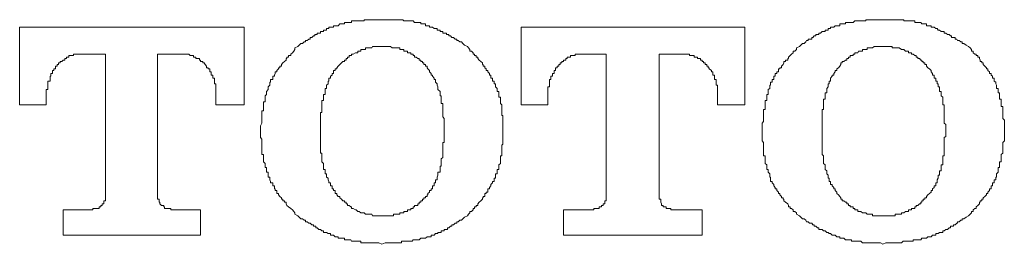
# Model space of a CAD drawing. Units: inches. Extents: x -635 to 783, y -679 to 444.
# Drawn here: x -179 to -165, y -328 to -325 of the extents above; entities that cross this region are included whole.
import ezdxf

# ---------------------------------------------------------------- set-up
doc = ezdxf.new("R2010")
doc.units = ezdxf.units.IN
doc.header["$MEASUREMENT"] = 0
doc.layers.add('图层 1', color=7, linetype='Continuous')

msp = doc.modelspace()

# ---------------------------------------------------------------- linework, layer by layer
at = {"layer": '图层 1', "color": 7, "lineweight": 9}
for points in [[(-173.987, -325.211), (-174.031, -325.211), (-174.053, -325.211), (-174.075, -325.211), (-174.097, -325.211), (-174.119, -325.211), (-174.13, -325.211), (-174.164, -325.211), (-174.175, -325.211), (-174.197, -325.211), (-174.219, -325.211), (-174.241, -325.211), (-174.241, -325.228), (-174.263, -325.228), (-174.285, -325.228), (-174.308, -325.228), (-174.33, -325.228), (-174.352, -325.228), (-174.363, -325.228), (-174.396, -325.228), (-174.418, -325.228), (-174.418, -325.25), (-174.429, -325.25), (-174.451, -325.25), (-174.474, -325.25), (-174.496, -325.25), (-174.518, -325.25), (-174.518, -325.269), (-174.54, -325.269), (-174.562, -325.269), (-174.584, -325.269), (-174.606, -325.297), (-174.628, -325.297), (-174.651, -325.297), (-174.673, -325.297), (-174.673, -325.316), (-174.695, -325.316), (-174.717, -325.316), (-174.739, -325.316), (-174.739, -325.336), (-174.75, -325.336), (-174.772, -325.336), (-174.772, -325.358), (-174.794, -325.358), (-174.817, -325.358), (-174.817, -325.377), (-174.839, -325.377), (-174.861, -325.377), (-174.861, -325.402), (-174.883, -325.402), (-174.905, -325.402), (-174.905, -325.419), (-174.927, -325.419), (-174.938, -325.419), (-174.938, -325.441), (-174.96, -325.441), (-174.983, -325.466), (-175.005, -325.466), (-175.005, -325.488), (-175.027, -325.488), (-175.049, -325.507), (-175.071, -325.507), (-175.071, -325.527), (-175.093, -325.527), (-175.115, -325.549), (-175.138, -325.549), (-175.16, -325.571), (-175.182, -325.593)], [(-172.769, -325.593), (-172.814, -325.571), (-172.836, -325.549), (-172.858, -325.527), (-172.88, -325.527), (-172.902, -325.507), (-172.924, -325.507), (-172.924, -325.488), (-172.946, -325.488), (-172.968, -325.466), (-172.991, -325.466), (-173.013, -325.441), (-173.035, -325.441), (-173.035, -325.419), (-173.057, -325.419), (-173.068, -325.419), (-173.068, -325.402), (-173.101, -325.402), (-173.123, -325.402), (-173.123, -325.377), (-173.146, -325.377), (-173.157, -325.377), (-173.157, -325.358), (-173.19, -325.358), (-173.201, -325.358), (-173.201, -325.336), (-173.223, -325.336), (-173.245, -325.336), (-173.267, -325.316), (-173.289, -325.316), (-173.312, -325.316), (-173.312, -325.297), (-173.334, -325.297), (-173.345, -325.297), (-173.367, -325.297), (-173.367, -325.269), (-173.389, -325.269), (-173.411, -325.269), (-173.433, -325.269), (-173.433, -325.25), (-173.455, -325.25), (-173.478, -325.25), (-173.5, -325.25), (-173.522, -325.25), (-173.544, -325.228), (-173.555, -325.228), (-173.577, -325.228), (-173.599, -325.228), (-173.621, -325.228), (-173.644, -325.228), (-173.677, -325.228), (-173.688, -325.211), (-173.71, -325.211), (-173.732, -325.211), (-173.754, -325.211), (-173.776, -325.211), (-173.798, -325.211), (-173.821, -325.211), (-173.843, -325.211), (-173.865, -325.211), (-173.887, -325.211), (-173.909, -325.211), (-173.931, -325.211), (-173.942, -325.211), (-173.987, -325.211)], [(-166.871, -325.211), (-166.904, -325.211), (-166.926, -325.211), (-166.948, -325.211), (-166.97, -325.211), (-166.993, -325.211), (-167.015, -325.211), (-167.037, -325.211), (-167.048, -325.211), (-167.07, -325.211), (-167.092, -325.211), (-167.114, -325.211), (-167.114, -325.228), (-167.136, -325.228), (-167.159, -325.228), (-167.181, -325.228), (-167.214, -325.228), (-167.225, -325.228), (-167.247, -325.228), (-167.269, -325.228), (-167.291, -325.25), (-167.313, -325.25), (-167.336, -325.25), (-167.358, -325.25), (-167.38, -325.25), (-167.402, -325.25), (-167.402, -325.269), (-167.424, -325.269), (-167.446, -325.269), (-167.468, -325.269), (-167.479, -325.269), (-167.479, -325.297), (-167.502, -325.297), (-167.524, -325.297), (-167.546, -325.297), (-167.568, -325.316), (-167.59, -325.316), (-167.612, -325.316), (-167.612, -325.336), (-167.634, -325.336), (-167.645, -325.336), (-167.645, -325.358), (-167.668, -325.358), (-167.69, -325.358), (-167.69, -325.377), (-167.712, -325.377), (-167.734, -325.377), (-167.756, -325.402), (-167.778, -325.402), (-167.778, -325.419), (-167.8, -325.419), (-167.823, -325.419), (-167.823, -325.441), (-167.845, -325.441), (-167.867, -325.466), (-167.878, -325.466), (-167.878, -325.488), (-167.911, -325.488), (-167.933, -325.488), (-167.933, -325.507), (-167.955, -325.507), (-167.966, -325.527), (-167.989, -325.549), (-168.011, -325.549), (-168.033, -325.571), (-168.055, -325.593)], [(-165.653, -325.593), (-165.687, -325.571), (-165.72, -325.549), (-165.742, -325.549), (-165.742, -325.527), (-165.764, -325.527), (-165.786, -325.507), (-165.808, -325.507), (-165.819, -325.488), (-165.842, -325.488), (-165.842, -325.466), (-165.864, -325.466), (-165.897, -325.466), (-165.897, -325.441), (-165.908, -325.441), (-165.93, -325.419), (-165.952, -325.419), (-165.974, -325.402), (-165.997, -325.402), (-165.997, -325.377), (-166.019, -325.377), (-166.041, -325.377), (-166.063, -325.358), (-166.085, -325.358), (-166.096, -325.336), (-166.118, -325.336), (-166.14, -325.316), (-166.163, -325.316), (-166.185, -325.316), (-166.185, -325.297), (-166.207, -325.297), (-166.229, -325.297), (-166.251, -325.297), (-166.251, -325.269), (-166.273, -325.269), (-166.295, -325.269), (-166.317, -325.269), (-166.329, -325.25), (-166.351, -325.25), (-166.373, -325.25), (-166.395, -325.25), (-166.417, -325.25), (-166.417, -325.228), (-166.439, -325.228), (-166.461, -325.228), (-166.483, -325.228), (-166.506, -325.228), (-166.528, -325.228), (-166.55, -325.228), (-166.572, -325.228), (-166.572, -325.211), (-166.583, -325.211), (-166.605, -325.211), (-166.638, -325.211), (-166.661, -325.211), (-166.672, -325.211), (-166.694, -325.211), (-166.716, -325.211), (-166.738, -325.211), (-166.76, -325.211), (-166.782, -325.211), (-166.804, -325.211), (-166.827, -325.211), (-166.871, -325.211)], [(-175.945, -325.316), (-179.133, -325.316)], [(-179.133, -325.316), (-179.133, -326.42)], [(-175.945, -326.42), (-175.945, -325.316)], [(-172.006, -325.316), (-172.006, -326.42)], [(-168.83, -325.316), (-172.006, -325.316)], [(-168.83, -326.42), (-168.83, -325.316)], [(-175.182, -325.593), (-175.226, -325.61), (-175.226, -325.635), (-175.237, -325.657), (-175.259, -325.679), (-175.281, -325.698), (-175.281, -325.718), (-175.315, -325.718), (-175.315, -325.742), (-175.337, -325.742), (-175.337, -325.762), (-175.348, -325.762), (-175.348, -325.784), (-175.37, -325.806), (-175.392, -325.823), (-175.414, -325.845), (-175.414, -325.87), (-175.436, -325.87), (-175.436, -325.892), (-175.458, -325.892), (-175.458, -325.908), (-175.481, -325.931), (-175.481, -325.953), (-175.503, -325.953), (-175.503, -325.975), (-175.514, -325.997), (-175.514, -326.014), (-175.536, -326.014), (-175.536, -326.041), (-175.536, -326.061), (-175.569, -326.061), (-175.569, -326.083), (-175.569, -326.099), (-175.58, -326.099), (-175.58, -326.121), (-175.58, -326.141), (-175.602, -326.166), (-175.602, -326.188), (-175.602, -326.204), (-175.624, -326.229), (-175.624, -326.249), (-175.624, -326.274), (-175.647, -326.29), (-175.647, -326.312), (-175.647, -326.337), (-175.647, -326.357), (-175.647, -326.379), (-175.669, -326.379), (-175.669, -326.398), (-175.669, -326.42), (-175.669, -326.442), (-175.669, -326.465), (-175.669, -326.487), (-175.669, -326.503), (-175.691, -326.503), (-175.691, -326.528), (-175.691, -326.548), (-175.691, -326.57), (-175.691, -326.589), (-175.691, -326.611), (-175.691, -326.636), (-175.691, -326.655), (-175.691, -326.678), (-175.713, -326.719)], [(-173.987, -325.593), (-174.009, -325.593), (-174.031, -325.593), (-174.053, -325.593), (-174.075, -325.593), (-174.097, -325.593), (-174.119, -325.593), (-174.13, -325.61), (-174.164, -325.61), (-174.175, -325.61), (-174.197, -325.61), (-174.219, -325.61), (-174.219, -325.635), (-174.241, -325.635), (-174.263, -325.635), (-174.285, -325.635), (-174.285, -325.657), (-174.308, -325.657), (-174.33, -325.657), (-174.33, -325.679), (-174.352, -325.679), (-174.363, -325.679), (-174.396, -325.698), (-174.418, -325.698), (-174.418, -325.718), (-174.429, -325.718), (-174.451, -325.718), (-174.451, -325.742), (-174.474, -325.742), (-174.474, -325.762), (-174.496, -325.762), (-174.496, -325.784), (-174.518, -325.784), (-174.518, -325.806), (-174.54, -325.806), (-174.562, -325.823), (-174.584, -325.845), (-174.606, -325.87), (-174.628, -325.892)], [(-173.345, -325.892), (-173.345, -325.87), (-173.367, -325.87), (-173.367, -325.845), (-173.389, -325.845), (-173.389, -325.823), (-173.411, -325.823), (-173.411, -325.806), (-173.433, -325.806), (-173.433, -325.784), (-173.455, -325.784), (-173.455, -325.762), (-173.478, -325.762), (-173.5, -325.742), (-173.522, -325.742), (-173.522, -325.718), (-173.544, -325.718), (-173.544, -325.698), (-173.555, -325.698), (-173.577, -325.698), (-173.577, -325.679), (-173.599, -325.679), (-173.621, -325.679), (-173.621, -325.657), (-173.644, -325.657), (-173.677, -325.657), (-173.677, -325.635), (-173.688, -325.635), (-173.71, -325.635), (-173.732, -325.635), (-173.732, -325.61), (-173.754, -325.61), (-173.776, -325.61), (-173.798, -325.61), (-173.821, -325.61), (-173.843, -325.61), (-173.865, -325.593), (-173.887, -325.593), (-173.909, -325.593), (-173.931, -325.593), (-173.942, -325.593), (-173.964, -325.593), (-173.987, -325.593)], [(-172.271, -326.719), (-172.271, -326.678), (-172.271, -326.655), (-172.271, -326.636), (-172.271, -326.611), (-172.271, -326.589), (-172.271, -326.57), (-172.282, -326.57), (-172.282, -326.548), (-172.282, -326.528), (-172.282, -326.503), (-172.282, -326.487), (-172.282, -326.465), (-172.282, -326.442), (-172.282, -326.42), (-172.304, -326.398), (-172.304, -326.379), (-172.304, -326.357), (-172.304, -326.337), (-172.304, -326.312), (-172.327, -326.312), (-172.327, -326.29), (-172.327, -326.274), (-172.327, -326.249), (-172.327, -326.229), (-172.349, -326.229), (-172.349, -326.204), (-172.349, -326.188), (-172.371, -326.166), (-172.371, -326.141), (-172.371, -326.121), (-172.393, -326.121), (-172.393, -326.099), (-172.393, -326.083), (-172.415, -326.083), (-172.415, -326.061), (-172.415, -326.041), (-172.437, -326.041), (-172.437, -326.014), (-172.437, -325.997), (-172.459, -325.997), (-172.459, -325.975), (-172.482, -325.953), (-172.482, -325.931), (-172.504, -325.931), (-172.504, -325.908), (-172.526, -325.892), (-172.526, -325.87), (-172.548, -325.87), (-172.548, -325.845), (-172.559, -325.845), (-172.559, -325.823), (-172.581, -325.806), (-172.603, -325.784), (-172.625, -325.762), (-172.625, -325.742), (-172.648, -325.742), (-172.648, -325.718), (-172.67, -325.718), (-172.67, -325.698), (-172.692, -325.698), (-172.692, -325.679), (-172.714, -325.657), (-172.736, -325.657), (-172.736, -325.635), (-172.758, -325.61), (-172.769, -325.593)], [(-168.055, -325.593), (-168.099, -325.61), (-168.099, -325.635), (-168.121, -325.657), (-168.143, -325.657), (-168.143, -325.679), (-168.166, -325.698), (-168.188, -325.718), (-168.21, -325.742), (-168.21, -325.762), (-168.221, -325.762), (-168.221, -325.784), (-168.254, -325.784), (-168.254, -325.806), (-168.276, -325.806), (-168.276, -325.823), (-168.287, -325.845), (-168.309, -325.87), (-168.309, -325.892), (-168.332, -325.892), (-168.332, -325.908), (-168.354, -325.908), (-168.354, -325.931), (-168.354, -325.953), (-168.376, -325.953), (-168.376, -325.975), (-168.398, -325.975), (-168.398, -325.997), (-168.398, -326.014), (-168.42, -326.014), (-168.42, -326.041), (-168.42, -326.061), (-168.442, -326.061), (-168.442, -326.083), (-168.442, -326.099), (-168.464, -326.099), (-168.464, -326.121), (-168.464, -326.141), (-168.475, -326.141), (-168.475, -326.166), (-168.475, -326.188), (-168.498, -326.204), (-168.498, -326.229), (-168.498, -326.249), (-168.498, -326.274), (-168.52, -326.274), (-168.52, -326.29), (-168.52, -326.312), (-168.52, -326.337), (-168.52, -326.357), (-168.542, -326.357), (-168.542, -326.379), (-168.542, -326.398), (-168.542, -326.42), (-168.542, -326.442), (-168.542, -326.465), (-168.542, -326.487), (-168.564, -326.487), (-168.564, -326.503), (-168.564, -326.528), (-168.564, -326.548), (-168.564, -326.57), (-168.564, -326.589), (-168.564, -326.611), (-168.564, -326.636), (-168.564, -326.655), (-168.586, -326.678), (-168.586, -326.719)], [(-166.871, -325.593), (-166.893, -325.593), (-166.904, -325.593), (-166.926, -325.593), (-166.948, -325.593), (-166.97, -325.593), (-166.993, -325.593), (-167.015, -325.61), (-167.037, -325.61), (-167.048, -325.61), (-167.07, -325.61), (-167.092, -325.61), (-167.092, -325.635), (-167.114, -325.635), (-167.136, -325.635), (-167.159, -325.635), (-167.159, -325.657), (-167.181, -325.657), (-167.214, -325.657), (-167.225, -325.679), (-167.247, -325.679), (-167.269, -325.679), (-167.269, -325.698), (-167.291, -325.698), (-167.291, -325.718), (-167.313, -325.718), (-167.336, -325.718), (-167.336, -325.742), (-167.358, -325.742), (-167.358, -325.762), (-167.38, -325.762), (-167.38, -325.784), (-167.402, -325.784), (-167.424, -325.806), (-167.446, -325.806), (-167.446, -325.823), (-167.468, -325.823), (-167.468, -325.845), (-167.479, -325.87), (-167.502, -325.892)], [(-166.229, -325.892), (-166.251, -325.87), (-166.251, -325.845), (-166.273, -325.845), (-166.273, -325.823), (-166.295, -325.823), (-166.295, -325.806), (-166.317, -325.806), (-166.317, -325.784), (-166.329, -325.784), (-166.351, -325.762), (-166.373, -325.762), (-166.373, -325.742), (-166.395, -325.742), (-166.395, -325.718), (-166.417, -325.718), (-166.439, -325.698), (-166.461, -325.698), (-166.461, -325.679), (-166.483, -325.679), (-166.506, -325.679), (-166.506, -325.657), (-166.528, -325.657), (-166.55, -325.657), (-166.572, -325.635), (-166.583, -325.635), (-166.605, -325.635), (-166.638, -325.61), (-166.661, -325.61), (-166.672, -325.61), (-166.694, -325.61), (-166.716, -325.61), (-166.738, -325.61), (-166.738, -325.593), (-166.76, -325.593), (-166.782, -325.593), (-166.804, -325.593), (-166.827, -325.593), (-166.849, -325.593), (-166.871, -325.593)], [(-165.144, -326.719), (-165.144, -326.678), (-165.144, -326.655), (-165.144, -326.636), (-165.167, -326.611), (-165.167, -326.589), (-165.167, -326.57), (-165.167, -326.548), (-165.167, -326.528), (-165.167, -326.503), (-165.167, -326.487), (-165.167, -326.465), (-165.167, -326.442), (-165.189, -326.442), (-165.189, -326.42), (-165.189, -326.398), (-165.189, -326.379), (-165.189, -326.357), (-165.189, -326.337), (-165.211, -326.337), (-165.211, -326.312), (-165.211, -326.29), (-165.211, -326.274), (-165.211, -326.249), (-165.233, -326.249), (-165.233, -326.229), (-165.233, -326.204), (-165.233, -326.188), (-165.255, -326.188), (-165.255, -326.166), (-165.255, -326.141), (-165.266, -326.121), (-165.266, -326.099), (-165.288, -326.083), (-165.288, -326.061), (-165.288, -326.041), (-165.31, -326.041), (-165.31, -326.014), (-165.333, -325.997), (-165.333, -325.975), (-165.355, -325.975), (-165.355, -325.953), (-165.377, -325.931), (-165.377, -325.908), (-165.399, -325.908), (-165.399, -325.892), (-165.421, -325.87), (-165.443, -325.845), (-165.443, -325.823), (-165.465, -325.823), (-165.465, -325.806), (-165.487, -325.806), (-165.487, -325.784), (-165.499, -325.762), (-165.499, -325.742), (-165.521, -325.742), (-165.521, -325.718), (-165.543, -325.718), (-165.543, -325.698), (-165.565, -325.698), (-165.587, -325.679), (-165.587, -325.657), (-165.609, -325.657), (-165.609, -325.635), (-165.631, -325.61), (-165.653, -325.593)], [(-178.756, -326.312), (-178.756, -326.29), (-178.756, -326.274), (-178.756, -326.249), (-178.756, -326.229), (-178.756, -326.204), (-178.734, -326.204), (-178.734, -326.188), (-178.734, -326.166), (-178.734, -326.141), (-178.734, -326.121), (-178.734, -326.099), (-178.734, -326.083), (-178.701, -326.083), (-178.701, -326.061), (-178.701, -326.041), (-178.701, -326.014), (-178.69, -326.014), (-178.69, -325.997), (-178.69, -325.975), (-178.668, -325.975), (-178.668, -325.953), (-178.668, -325.931), (-178.646, -325.931), (-178.646, -325.908), (-178.623, -325.908), (-178.623, -325.892), (-178.623, -325.87), (-178.601, -325.87), (-178.601, -325.845), (-178.579, -325.845), (-178.579, -325.823), (-178.557, -325.823), (-178.557, -325.806), (-178.535, -325.806), (-178.513, -325.784), (-178.491, -325.784), (-178.491, -325.762), (-178.469, -325.762), (-178.469, -325.742), (-178.446, -325.742), (-178.435, -325.742), (-178.435, -325.718), (-178.413, -325.718), (-178.391, -325.718), (-178.369, -325.718), (-178.369, -325.698), (-178.347, -325.698), (-178.325, -325.698), (-178.314, -325.698), (-178.291, -325.698), (-178.269, -325.698), (-178.247, -325.698)], [(-178.247, -325.698), (-177.915, -325.698)], [(-177.915, -325.698), (-177.915, -327.698)], [(-177.174, -325.698), (-176.842, -325.698)], [(-177.174, -327.698), (-177.174, -325.698)], [(-176.842, -325.698), (-176.82, -325.698), (-176.798, -325.698), (-176.775, -325.698), (-176.753, -325.698), (-176.731, -325.698), (-176.709, -325.718), (-176.687, -325.718), (-176.665, -325.718), (-176.665, -325.742), (-176.654, -325.742), (-176.632, -325.742), (-176.632, -325.762), (-176.598, -325.762), (-176.576, -325.762), (-176.576, -325.784), (-176.565, -325.784), (-176.565, -325.806), (-176.532, -325.806), (-176.532, -325.823), (-176.51, -325.823), (-176.499, -325.845), (-176.477, -325.87), (-176.477, -325.892), (-176.454, -325.892), (-176.454, -325.908), (-176.432, -325.908), (-176.432, -325.931), (-176.432, -325.953), (-176.41, -325.953), (-176.41, -325.975), (-176.41, -325.997), (-176.388, -325.997), (-176.388, -326.014), (-176.388, -326.041), (-176.366, -326.041), (-176.366, -326.061), (-176.366, -326.083), (-176.366, -326.099), (-176.366, -326.121), (-176.344, -326.121), (-176.344, -326.141), (-176.344, -326.166), (-176.344, -326.188), (-176.344, -326.204), (-176.344, -326.229), (-176.344, -326.249), (-176.344, -326.274), (-176.344, -326.29), (-176.344, -326.312)], [(-171.629, -326.312), (-171.629, -326.29), (-171.629, -326.274), (-171.629, -326.249), (-171.629, -326.229), (-171.629, -326.204), (-171.629, -326.188), (-171.629, -326.166), (-171.607, -326.166), (-171.607, -326.141), (-171.607, -326.121), (-171.607, -326.099), (-171.607, -326.083), (-171.607, -326.061), (-171.585, -326.061), (-171.585, -326.041), (-171.585, -326.014), (-171.563, -326.014), (-171.563, -325.997), (-171.563, -325.975), (-171.541, -325.975), (-171.541, -325.953), (-171.541, -325.931), (-171.519, -325.931), (-171.519, -325.908), (-171.519, -325.892), (-171.497, -325.892), (-171.497, -325.87), (-171.474, -325.87), (-171.474, -325.845), (-171.452, -325.845), (-171.452, -325.823), (-171.43, -325.823), (-171.43, -325.806), (-171.408, -325.806), (-171.408, -325.784), (-171.397, -325.784), (-171.375, -325.784), (-171.375, -325.762), (-171.353, -325.762), (-171.353, -325.742), (-171.331, -325.742), (-171.308, -325.742), (-171.308, -325.718), (-171.286, -325.718), (-171.264, -325.718), (-171.242, -325.718), (-171.242, -325.698), (-171.22, -325.698), (-171.198, -325.698), (-171.187, -325.698), (-171.165, -325.698), (-171.142, -325.698), (-171.12, -325.698)], [(-171.12, -325.698), (-170.799, -325.698)], [(-170.799, -325.698), (-170.799, -327.698)], [(-170.047, -325.698), (-169.715, -325.698)], [(-170.047, -327.698), (-170.047, -325.698)], [(-169.715, -325.698), (-169.693, -325.698), (-169.671, -325.698), (-169.649, -325.698), (-169.626, -325.698), (-169.615, -325.698), (-169.615, -325.718), (-169.593, -325.718), (-169.571, -325.718), (-169.549, -325.718), (-169.549, -325.742), (-169.527, -325.742), (-169.505, -325.742), (-169.505, -325.762), (-169.483, -325.762), (-169.46, -325.762), (-169.46, -325.784), (-169.438, -325.784), (-169.438, -325.806), (-169.416, -325.806), (-169.416, -325.823), (-169.394, -325.823), (-169.394, -325.845), (-169.372, -325.845), (-169.372, -325.87), (-169.35, -325.87), (-169.35, -325.892), (-169.339, -325.892), (-169.339, -325.908), (-169.305, -325.931), (-169.305, -325.953), (-169.283, -325.953), (-169.283, -325.975), (-169.283, -325.997), (-169.261, -325.997), (-169.261, -326.014), (-169.261, -326.041), (-169.261, -326.061), (-169.239, -326.061), (-169.239, -326.083), (-169.239, -326.099), (-169.239, -326.121), (-169.239, -326.141), (-169.217, -326.141), (-169.217, -326.166), (-169.217, -326.188), (-169.217, -326.204), (-169.217, -326.229), (-169.217, -326.249), (-169.217, -326.274), (-169.217, -326.29), (-169.217, -326.312)], [(-174.628, -325.892), (-174.628, -325.908), (-174.651, -325.908), (-174.651, -325.931), (-174.673, -325.931), (-174.673, -325.953), (-174.673, -325.975), (-174.695, -325.975), (-174.695, -325.997), (-174.717, -326.014), (-174.717, -326.041), (-174.739, -326.041), (-174.739, -326.061), (-174.739, -326.083), (-174.75, -326.083), (-174.75, -326.099), (-174.75, -326.121), (-174.772, -326.141), (-174.772, -326.166), (-174.772, -326.188), (-174.794, -326.188), (-174.794, -326.204), (-174.794, -326.229), (-174.794, -326.249), (-174.794, -326.274), (-174.817, -326.274), (-174.817, -326.29), (-174.817, -326.312), (-174.817, -326.337), (-174.817, -326.357), (-174.839, -326.357), (-174.839, -326.379), (-174.839, -326.398), (-174.839, -326.42), (-174.839, -326.442), (-174.839, -326.465), (-174.839, -326.487), (-174.839, -326.503), (-174.839, -326.528), (-174.861, -326.528), (-174.861, -326.548), (-174.861, -326.57), (-174.861, -326.589), (-174.861, -326.611), (-174.861, -326.636), (-174.861, -326.655), (-174.861, -326.678), (-174.861, -326.697), (-174.861, -326.719), (-174.861, -326.763)], [(-173.101, -326.763), (-173.101, -326.719), (-173.101, -326.697), (-173.101, -326.678), (-173.101, -326.655), (-173.101, -326.636), (-173.101, -326.611), (-173.123, -326.589), (-173.123, -326.57), (-173.123, -326.548), (-173.123, -326.528), (-173.123, -326.503), (-173.123, -326.487), (-173.123, -326.465), (-173.123, -326.442), (-173.123, -326.42), (-173.123, -326.398), (-173.146, -326.398), (-173.146, -326.379), (-173.146, -326.357), (-173.146, -326.337), (-173.146, -326.312), (-173.146, -326.29), (-173.157, -326.29), (-173.157, -326.274), (-173.157, -326.249), (-173.157, -326.229), (-173.19, -326.204), (-173.19, -326.188), (-173.19, -326.166), (-173.201, -326.141), (-173.201, -326.121), (-173.223, -326.099), (-173.223, -326.083), (-173.223, -326.061), (-173.245, -326.061), (-173.245, -326.041), (-173.267, -326.014), (-173.267, -325.997), (-173.289, -325.997), (-173.289, -325.975), (-173.312, -325.953), (-173.312, -325.931), (-173.334, -325.908), (-173.345, -325.892)], [(-167.502, -325.892), (-167.524, -325.908), (-167.524, -325.931), (-167.546, -325.931), (-167.546, -325.953), (-167.568, -325.975), (-167.568, -325.997), (-167.59, -325.997), (-167.59, -326.014), (-167.612, -326.041), (-167.612, -326.061), (-167.612, -326.083), (-167.634, -326.083), (-167.634, -326.099), (-167.634, -326.121), (-167.645, -326.121), (-167.645, -326.141), (-167.645, -326.166), (-167.668, -326.188), (-167.668, -326.204), (-167.668, -326.229), (-167.668, -326.249), (-167.69, -326.249), (-167.69, -326.274), (-167.69, -326.29), (-167.69, -326.312), (-167.69, -326.337), (-167.712, -326.337), (-167.712, -326.357), (-167.712, -326.379), (-167.712, -326.398), (-167.712, -326.42), (-167.712, -326.442), (-167.712, -326.465), (-167.712, -326.487), (-167.734, -326.487), (-167.734, -326.503), (-167.734, -326.528), (-167.734, -326.548), (-167.734, -326.57), (-167.734, -326.589), (-167.734, -326.611), (-167.734, -326.636), (-167.734, -326.655), (-167.734, -326.678), (-167.734, -326.697), (-167.734, -326.719), (-167.734, -326.763)], [(-165.974, -326.763), (-165.974, -326.719), (-165.974, -326.697), (-165.997, -326.678), (-165.997, -326.655), (-165.997, -326.636), (-165.997, -326.611), (-165.997, -326.589), (-165.997, -326.57), (-165.997, -326.548), (-165.997, -326.528), (-165.997, -326.503), (-165.997, -326.487), (-165.997, -326.465), (-165.997, -326.442), (-165.997, -326.42), (-166.019, -326.42), (-166.019, -326.398), (-166.019, -326.379), (-166.019, -326.357), (-166.019, -326.337), (-166.019, -326.312), (-166.041, -326.29), (-166.041, -326.274), (-166.041, -326.249), (-166.041, -326.229), (-166.063, -326.229), (-166.063, -326.204), (-166.063, -326.188), (-166.063, -326.166), (-166.085, -326.166), (-166.085, -326.141), (-166.085, -326.121), (-166.096, -326.121), (-166.096, -326.099), (-166.096, -326.083), (-166.118, -326.083), (-166.118, -326.061), (-166.118, -326.041), (-166.14, -326.041), (-166.14, -326.014), (-166.14, -325.997), (-166.163, -325.997), (-166.163, -325.975), (-166.185, -325.953), (-166.185, -325.931), (-166.207, -325.908), (-166.229, -325.892)], [(-178.756, -326.42), (-178.756, -326.312)], [(-176.344, -326.312), (-176.344, -326.42)], [(-171.629, -326.42), (-171.629, -326.312)], [(-169.217, -326.312), (-169.217, -326.42)], [(-179.133, -326.42), (-178.756, -326.42)], [(-176.344, -326.42), (-175.945, -326.42)], [(-172.006, -326.42), (-171.629, -326.42)], [(-169.217, -326.42), (-168.83, -326.42)], [(-175.713, -326.719), (-175.713, -326.885)], [(-172.271, -326.885), (-172.271, -326.719)], [(-168.586, -326.719), (-168.586, -326.885)], [(-165.144, -326.885), (-165.144, -326.719)], [(-175.713, -326.885), (-175.691, -326.907), (-175.691, -326.932), (-175.691, -326.954), (-175.691, -326.976), (-175.691, -326.993), (-175.691, -327.015), (-175.691, -327.037), (-175.691, -327.059), (-175.691, -327.076), (-175.691, -327.104), (-175.691, -327.126), (-175.669, -327.126), (-175.669, -327.145), (-175.669, -327.167), (-175.669, -327.184), (-175.669, -327.206), (-175.669, -327.228), (-175.647, -327.25), (-175.647, -327.27), (-175.647, -327.292), (-175.647, -327.311), (-175.624, -327.311), (-175.624, -327.336), (-175.624, -327.358), (-175.624, -327.375), (-175.602, -327.375), (-175.602, -327.4), (-175.602, -327.419), (-175.602, -327.444), (-175.58, -327.444), (-175.58, -327.461), (-175.58, -327.483), (-175.569, -327.508), (-175.569, -327.527), (-175.536, -327.527), (-175.536, -327.549), (-175.536, -327.568), (-175.514, -327.568), (-175.514, -327.591), (-175.514, -327.61), (-175.503, -327.61), (-175.503, -327.635), (-175.481, -327.635), (-175.481, -327.657), (-175.481, -327.676), (-175.458, -327.676), (-175.458, -327.698), (-175.436, -327.718), (-175.414, -327.74), (-175.414, -327.759), (-175.392, -327.759), (-175.392, -327.781), (-175.37, -327.781), (-175.37, -327.801), (-175.348, -327.801), (-175.348, -327.823), (-175.337, -327.848), (-175.315, -327.867), (-175.281, -327.889), (-175.259, -327.909), (-175.237, -327.931), (-175.226, -327.95), (-175.226, -327.97), (-175.182, -327.994)], [(-174.861, -326.763), (-174.861, -326.827)], [(-174.861, -326.827), (-174.861, -326.868), (-174.861, -326.885), (-174.861, -326.907), (-174.861, -326.932), (-174.861, -326.954), (-174.861, -326.976), (-174.861, -326.993), (-174.861, -327.015), (-174.861, -327.037), (-174.861, -327.059), (-174.861, -327.076), (-174.861, -327.104), (-174.839, -327.104), (-174.839, -327.126), (-174.839, -327.145), (-174.839, -327.167), (-174.839, -327.184), (-174.839, -327.206), (-174.839, -327.228), (-174.817, -327.25), (-174.817, -327.27), (-174.817, -327.292), (-174.817, -327.311), (-174.817, -327.336), (-174.794, -327.336), (-174.794, -327.358), (-174.794, -327.375), (-174.794, -327.4), (-174.772, -327.4), (-174.772, -327.419), (-174.772, -327.444), (-174.75, -327.461), (-174.75, -327.483), (-174.739, -327.508), (-174.739, -327.527), (-174.717, -327.527), (-174.717, -327.549), (-174.717, -327.568), (-174.695, -327.568), (-174.695, -327.591), (-174.695, -327.61), (-174.673, -327.61), (-174.673, -327.635), (-174.651, -327.635), (-174.651, -327.657), (-174.651, -327.676), (-174.628, -327.676), (-174.628, -327.698)], [(-173.345, -327.698), (-173.334, -327.698), (-173.334, -327.676), (-173.312, -327.657), (-173.312, -327.635), (-173.289, -327.635), (-173.289, -327.61), (-173.267, -327.61), (-173.267, -327.591), (-173.267, -327.568), (-173.245, -327.568), (-173.245, -327.549), (-173.245, -327.527), (-173.223, -327.527), (-173.223, -327.508), (-173.223, -327.483), (-173.201, -327.483), (-173.201, -327.461), (-173.201, -327.444), (-173.19, -327.419), (-173.19, -327.4), (-173.19, -327.375), (-173.157, -327.375), (-173.157, -327.358), (-173.157, -327.336), (-173.157, -327.311), (-173.157, -327.292), (-173.146, -327.292), (-173.146, -327.27), (-173.146, -327.25), (-173.146, -327.228), (-173.146, -327.206), (-173.146, -327.184), (-173.123, -327.167), (-173.123, -327.145), (-173.123, -327.126), (-173.123, -327.104), (-173.123, -327.076), (-173.123, -327.059), (-173.123, -327.037), (-173.123, -327.015), (-173.123, -326.993), (-173.123, -326.976), (-173.123, -326.954), (-173.101, -326.954), (-173.101, -326.932), (-173.101, -326.907), (-173.101, -326.885), (-173.101, -326.868), (-173.101, -326.827)], [(-173.101, -326.827), (-173.101, -326.763)], [(-172.769, -327.994), (-172.758, -327.97), (-172.736, -327.95), (-172.736, -327.931), (-172.714, -327.931), (-172.692, -327.909), (-172.692, -327.889), (-172.67, -327.889), (-172.67, -327.867), (-172.648, -327.867), (-172.648, -327.848), (-172.625, -327.848), (-172.625, -327.823), (-172.603, -327.801), (-172.581, -327.781), (-172.559, -327.759), (-172.559, -327.74), (-172.548, -327.74), (-172.548, -327.718), (-172.526, -327.718), (-172.526, -327.698), (-172.526, -327.676), (-172.504, -327.676), (-172.504, -327.657), (-172.482, -327.657), (-172.482, -327.635), (-172.482, -327.61), (-172.459, -327.61), (-172.459, -327.591), (-172.437, -327.568), (-172.437, -327.549), (-172.415, -327.527), (-172.415, -327.508), (-172.393, -327.508), (-172.393, -327.483), (-172.393, -327.461), (-172.371, -327.461), (-172.371, -327.444), (-172.371, -327.419), (-172.371, -327.4), (-172.349, -327.4), (-172.349, -327.375), (-172.349, -327.358), (-172.349, -327.336), (-172.327, -327.336), (-172.327, -327.311), (-172.327, -327.292), (-172.327, -327.27), (-172.304, -327.25), (-172.304, -327.228), (-172.304, -327.206), (-172.304, -327.184), (-172.304, -327.167), (-172.304, -327.145), (-172.282, -327.145), (-172.282, -327.126), (-172.282, -327.104), (-172.282, -327.076), (-172.282, -327.059), (-172.282, -327.037), (-172.282, -327.015), (-172.282, -326.993), (-172.271, -326.976), (-172.271, -326.954), (-172.271, -326.932), (-172.271, -326.885)], [(-168.586, -326.885), (-168.586, -326.907), (-168.586, -326.932), (-168.564, -326.954), (-168.564, -326.976), (-168.564, -326.993), (-168.564, -327.015), (-168.564, -327.037), (-168.564, -327.059), (-168.564, -327.076), (-168.564, -327.104), (-168.564, -327.126), (-168.564, -327.145), (-168.542, -327.145), (-168.542, -327.167), (-168.542, -327.184), (-168.542, -327.206), (-168.542, -327.228), (-168.542, -327.25), (-168.52, -327.27), (-168.52, -327.292), (-168.52, -327.311), (-168.52, -327.336), (-168.498, -327.336), (-168.498, -327.358), (-168.498, -327.375), (-168.475, -327.4), (-168.475, -327.419), (-168.475, -327.444), (-168.464, -327.444), (-168.464, -327.461), (-168.464, -327.483), (-168.464, -327.508), (-168.442, -327.508), (-168.442, -327.527), (-168.42, -327.549), (-168.42, -327.568), (-168.398, -327.591), (-168.398, -327.61), (-168.376, -327.61), (-168.376, -327.635), (-168.354, -327.657), (-168.354, -327.676), (-168.332, -327.676), (-168.332, -327.698), (-168.309, -327.718), (-168.309, -327.74), (-168.287, -327.74), (-168.287, -327.759), (-168.276, -327.759), (-168.276, -327.781), (-168.254, -327.801), (-168.221, -327.823), (-168.21, -327.848), (-168.21, -327.867), (-168.188, -327.867), (-168.188, -327.889), (-168.166, -327.889), (-168.143, -327.909), (-168.143, -327.931), (-168.121, -327.931), (-168.099, -327.95), (-168.099, -327.97), (-168.055, -327.994)], [(-167.734, -326.763), (-167.734, -326.827)], [(-167.734, -326.827), (-167.734, -326.868), (-167.734, -326.885), (-167.734, -326.907), (-167.734, -326.932), (-167.734, -326.954), (-167.734, -326.976), (-167.734, -326.993), (-167.734, -327.015), (-167.734, -327.037), (-167.734, -327.059), (-167.734, -327.076), (-167.734, -327.104), (-167.734, -327.126), (-167.712, -327.145), (-167.712, -327.167), (-167.712, -327.184), (-167.712, -327.206), (-167.712, -327.228), (-167.712, -327.25), (-167.69, -327.27), (-167.69, -327.292), (-167.69, -327.311), (-167.69, -327.336), (-167.668, -327.358), (-167.668, -327.375), (-167.668, -327.4), (-167.645, -327.419), (-167.645, -327.444), (-167.645, -327.461), (-167.634, -327.461), (-167.634, -327.483), (-167.634, -327.508), (-167.612, -327.508), (-167.612, -327.527), (-167.612, -327.549), (-167.59, -327.549), (-167.59, -327.568), (-167.568, -327.591), (-167.568, -327.61), (-167.546, -327.61), (-167.546, -327.635), (-167.524, -327.657), (-167.524, -327.676), (-167.502, -327.698)], [(-166.229, -327.698), (-166.207, -327.676), (-166.185, -327.657), (-166.185, -327.635), (-166.163, -327.635), (-166.163, -327.61), (-166.14, -327.591), (-166.14, -327.568), (-166.118, -327.568), (-166.118, -327.549), (-166.118, -327.527), (-166.096, -327.527), (-166.096, -327.508), (-166.096, -327.483), (-166.085, -327.461), (-166.085, -327.444), (-166.085, -327.419), (-166.063, -327.419), (-166.063, -327.4), (-166.063, -327.375), (-166.063, -327.358), (-166.041, -327.358), (-166.041, -327.336), (-166.041, -327.311), (-166.041, -327.292), (-166.041, -327.27), (-166.019, -327.27), (-166.019, -327.25), (-166.019, -327.228), (-166.019, -327.206), (-166.019, -327.184), (-166.019, -327.167), (-166.019, -327.145), (-165.997, -327.145), (-165.997, -327.126), (-165.997, -327.104), (-165.997, -327.076), (-165.997, -327.059), (-165.997, -327.037), (-165.997, -327.015), (-165.997, -326.993), (-165.997, -326.976), (-165.997, -326.954), (-165.997, -326.932), (-165.997, -326.907), (-165.997, -326.885), (-165.974, -326.868), (-165.974, -326.827)], [(-165.974, -326.827), (-165.974, -326.763)], [(-165.653, -327.994), (-165.631, -327.97), (-165.609, -327.95), (-165.609, -327.931), (-165.587, -327.931), (-165.587, -327.909), (-165.565, -327.889), (-165.543, -327.889), (-165.543, -327.867), (-165.521, -327.848), (-165.499, -327.823), (-165.499, -327.801), (-165.487, -327.801), (-165.487, -327.781), (-165.465, -327.781), (-165.465, -327.759), (-165.443, -327.759), (-165.443, -327.74), (-165.421, -327.718), (-165.399, -327.698), (-165.399, -327.676), (-165.377, -327.676), (-165.377, -327.657), (-165.355, -327.635), (-165.355, -327.61), (-165.333, -327.61), (-165.333, -327.591), (-165.333, -327.568), (-165.31, -327.568), (-165.31, -327.549), (-165.31, -327.527), (-165.288, -327.527), (-165.288, -327.508), (-165.288, -327.483), (-165.266, -327.483), (-165.266, -327.461), (-165.266, -327.444), (-165.255, -327.444), (-165.255, -327.419), (-165.255, -327.4), (-165.233, -327.375), (-165.233, -327.358), (-165.233, -327.336), (-165.233, -327.311), (-165.211, -327.311), (-165.211, -327.292), (-165.211, -327.27), (-165.211, -327.25), (-165.211, -327.228), (-165.189, -327.228), (-165.189, -327.206), (-165.189, -327.184), (-165.189, -327.167), (-165.189, -327.145), (-165.189, -327.126), (-165.167, -327.104), (-165.167, -327.076), (-165.167, -327.059), (-165.167, -327.037), (-165.167, -327.015), (-165.167, -326.993), (-165.167, -326.976), (-165.167, -326.954), (-165.144, -326.932), (-165.144, -326.885)], [(-177.915, -327.698), (-177.915, -327.718), (-177.915, -327.74), (-177.915, -327.759), (-177.915, -327.781), (-177.937, -327.781), (-177.937, -327.801), (-177.937, -327.823), (-177.959, -327.823), (-177.959, -327.848), (-177.982, -327.848), (-177.982, -327.867), (-178.004, -327.867), (-178.004, -327.889), (-178.026, -327.889), (-178.048, -327.889), (-178.07, -327.889), (-178.092, -327.889), (-178.092, -327.909), (-178.114, -327.909)], [(-176.986, -327.909), (-176.986, -327.889), (-177.008, -327.889), (-177.03, -327.889), (-177.052, -327.889), (-177.074, -327.889), (-177.074, -327.867), (-177.085, -327.867), (-177.085, -327.848), (-177.118, -327.848), (-177.141, -327.823), (-177.141, -327.801), (-177.152, -327.801), (-177.152, -327.781), (-177.152, -327.759), (-177.174, -327.759), (-177.174, -327.74), (-177.174, -327.718), (-177.174, -327.698)], [(-174.628, -327.698), (-174.606, -327.718), (-174.584, -327.718), (-174.584, -327.74), (-174.562, -327.759), (-174.54, -327.781), (-174.518, -327.781), (-174.518, -327.801), (-174.496, -327.801), (-174.496, -327.823), (-174.474, -327.823), (-174.474, -327.848), (-174.451, -327.848), (-174.429, -327.867), (-174.418, -327.867), (-174.418, -327.889), (-174.396, -327.889), (-174.363, -327.909), (-174.352, -327.909), (-174.33, -327.931), (-174.308, -327.931), (-174.285, -327.95), (-174.263, -327.95), (-174.241, -327.95), (-174.219, -327.97), (-174.197, -327.97), (-174.175, -327.97), (-174.164, -327.97), (-174.13, -327.97), (-174.119, -327.994), (-174.097, -327.994), (-174.075, -327.994), (-174.053, -327.994), (-174.031, -327.994), (-174.009, -327.994), (-173.987, -327.994)], [(-173.987, -327.994), (-173.964, -327.994), (-173.942, -327.994), (-173.931, -327.994), (-173.909, -327.994), (-173.887, -327.994), (-173.865, -327.994), (-173.843, -327.994), (-173.821, -327.994), (-173.821, -327.97), (-173.798, -327.97), (-173.776, -327.97), (-173.754, -327.97), (-173.732, -327.97), (-173.732, -327.95), (-173.71, -327.95), (-173.688, -327.95), (-173.677, -327.95), (-173.677, -327.931), (-173.644, -327.931), (-173.621, -327.931), (-173.621, -327.909), (-173.599, -327.909), (-173.577, -327.909), (-173.577, -327.889), (-173.555, -327.889), (-173.544, -327.889), (-173.544, -327.867), (-173.522, -327.867), (-173.522, -327.848), (-173.5, -327.848), (-173.478, -327.848), (-173.478, -327.823), (-173.455, -327.823), (-173.455, -327.801), (-173.433, -327.801), (-173.433, -327.781), (-173.411, -327.781), (-173.411, -327.759), (-173.389, -327.759), (-173.389, -327.74), (-173.367, -327.74), (-173.367, -327.718), (-173.345, -327.718), (-173.345, -327.698)], [(-170.799, -327.698), (-170.799, -327.718), (-170.799, -327.74), (-170.799, -327.759), (-170.799, -327.781), (-170.822, -327.781), (-170.822, -327.801), (-170.822, -327.823), (-170.844, -327.823), (-170.844, -327.848), (-170.866, -327.848), (-170.866, -327.867), (-170.888, -327.867), (-170.899, -327.867), (-170.899, -327.889), (-170.921, -327.889), (-170.954, -327.889), (-170.976, -327.889), (-170.976, -327.909), (-170.988, -327.909)], [(-169.859, -327.909), (-169.881, -327.909), (-169.881, -327.889), (-169.903, -327.889), (-169.925, -327.889), (-169.947, -327.889), (-169.947, -327.867), (-169.969, -327.867), (-169.992, -327.867), (-169.992, -327.848), (-170.014, -327.848), (-170.014, -327.823), (-170.025, -327.801), (-170.025, -327.781), (-170.025, -327.759), (-170.047, -327.759), (-170.047, -327.74), (-170.047, -327.718), (-170.047, -327.698)], [(-167.502, -327.698), (-167.479, -327.718), (-167.468, -327.74), (-167.468, -327.759), (-167.446, -327.759), (-167.446, -327.781), (-167.424, -327.781), (-167.402, -327.801), (-167.38, -327.801), (-167.38, -327.823), (-167.358, -327.823), (-167.358, -327.848), (-167.336, -327.848), (-167.336, -327.867), (-167.313, -327.867), (-167.291, -327.867), (-167.291, -327.889), (-167.269, -327.889), (-167.269, -327.909), (-167.247, -327.909), (-167.225, -327.909), (-167.225, -327.931), (-167.214, -327.931), (-167.181, -327.931), (-167.159, -327.95), (-167.136, -327.95), (-167.114, -327.95), (-167.092, -327.97), (-167.07, -327.97), (-167.048, -327.97), (-167.037, -327.97), (-167.015, -327.97), (-167.015, -327.994), (-166.993, -327.994), (-166.97, -327.994), (-166.948, -327.994), (-166.926, -327.994), (-166.904, -327.994), (-166.893, -327.994), (-166.871, -327.994)], [(-166.871, -327.994), (-166.849, -327.994), (-166.827, -327.994), (-166.804, -327.994), (-166.782, -327.994), (-166.76, -327.994), (-166.738, -327.994), (-166.716, -327.994), (-166.694, -327.994), (-166.694, -327.97), (-166.672, -327.97), (-166.661, -327.97), (-166.638, -327.97), (-166.605, -327.97), (-166.605, -327.95), (-166.583, -327.95), (-166.572, -327.95), (-166.55, -327.931), (-166.528, -327.931), (-166.506, -327.931), (-166.506, -327.909), (-166.483, -327.909), (-166.461, -327.909), (-166.461, -327.889), (-166.439, -327.889), (-166.417, -327.889), (-166.417, -327.867), (-166.395, -327.867), (-166.395, -327.848), (-166.373, -327.848), (-166.351, -327.823), (-166.329, -327.823), (-166.329, -327.801), (-166.317, -327.801), (-166.317, -327.781), (-166.295, -327.781), (-166.295, -327.759), (-166.273, -327.759), (-166.273, -327.74), (-166.251, -327.74), (-166.251, -327.718), (-166.229, -327.698)], [(-178.513, -327.909), (-178.513, -328.271)], [(-178.114, -327.909), (-178.513, -327.909)], [(-176.565, -327.909), (-176.986, -327.909)], [(-176.565, -328.271), (-176.565, -327.909)], [(-175.182, -327.994), (-175.16, -328.014), (-175.138, -328.039), (-175.115, -328.039), (-175.093, -328.055), (-175.071, -328.055), (-175.071, -328.08), (-175.049, -328.08), (-175.027, -328.1), (-175.005, -328.1), (-174.983, -328.122), (-174.96, -328.122), (-174.96, -328.141), (-174.938, -328.141), (-174.927, -328.141), (-174.927, -328.163), (-174.905, -328.163), (-174.883, -328.188), (-174.861, -328.188), (-174.839, -328.208), (-174.817, -328.208), (-174.817, -328.23), (-174.794, -328.23), (-174.772, -328.23), (-174.75, -328.246), (-174.739, -328.246), (-174.717, -328.246), (-174.717, -328.271), (-174.695, -328.271), (-174.673, -328.271), (-174.651, -328.291), (-174.628, -328.291), (-174.606, -328.291), (-174.606, -328.313), (-174.584, -328.313), (-174.562, -328.313), (-174.54, -328.313), (-174.518, -328.313), (-174.518, -328.335), (-174.496, -328.335), (-174.474, -328.335), (-174.451, -328.335), (-174.429, -328.335), (-174.418, -328.354), (-174.396, -328.354), (-174.363, -328.354), (-174.352, -328.354), (-174.33, -328.354), (-174.308, -328.354), (-174.285, -328.354), (-174.285, -328.379), (-174.263, -328.379), (-174.241, -328.379), (-174.219, -328.379), (-174.197, -328.379), (-174.175, -328.379), (-174.164, -328.379), (-174.13, -328.379), (-174.119, -328.379), (-174.097, -328.379), (-174.075, -328.379), (-174.053, -328.379), (-174.031, -328.379), (-173.987, -328.398)], [(-173.987, -328.398), (-173.942, -328.379), (-173.931, -328.379), (-173.909, -328.379), (-173.887, -328.379), (-173.865, -328.379), (-173.843, -328.379), (-173.821, -328.379), (-173.798, -328.379), (-173.776, -328.379), (-173.754, -328.379), (-173.732, -328.379), (-173.71, -328.379), (-173.71, -328.354), (-173.688, -328.354), (-173.677, -328.354), (-173.644, -328.354), (-173.621, -328.354), (-173.599, -328.354), (-173.577, -328.354), (-173.555, -328.354), (-173.544, -328.335), (-173.522, -328.335), (-173.5, -328.335), (-173.478, -328.335), (-173.455, -328.335), (-173.433, -328.313), (-173.411, -328.313), (-173.389, -328.313), (-173.367, -328.313), (-173.345, -328.291), (-173.334, -328.291), (-173.312, -328.291), (-173.289, -328.291), (-173.289, -328.271), (-173.267, -328.271), (-173.245, -328.271), (-173.223, -328.246), (-173.201, -328.246), (-173.19, -328.246), (-173.19, -328.23), (-173.157, -328.23), (-173.146, -328.23), (-173.146, -328.208), (-173.123, -328.208), (-173.101, -328.208), (-173.101, -328.188), (-173.068, -328.188), (-173.057, -328.188), (-173.057, -328.163), (-173.035, -328.163), (-173.013, -328.141), (-172.991, -328.141), (-172.991, -328.122), (-172.968, -328.122), (-172.946, -328.1), (-172.924, -328.1), (-172.924, -328.08), (-172.902, -328.08), (-172.88, -328.055), (-172.858, -328.055), (-172.836, -328.039), (-172.814, -328.014), (-172.769, -327.994)], [(-171.408, -327.909), (-171.408, -328.271)], [(-170.988, -327.909), (-171.408, -327.909)], [(-169.438, -327.909), (-169.859, -327.909)], [(-169.438, -328.271), (-169.438, -327.909)], [(-168.055, -327.994), (-168.033, -328.014), (-168.011, -328.039), (-167.989, -328.039), (-167.966, -328.055), (-167.955, -328.08), (-167.933, -328.08), (-167.911, -328.1), (-167.878, -328.1), (-167.867, -328.122), (-167.845, -328.122), (-167.845, -328.141), (-167.823, -328.141), (-167.8, -328.163), (-167.778, -328.163), (-167.778, -328.188), (-167.756, -328.188), (-167.734, -328.188), (-167.712, -328.208), (-167.69, -328.208), (-167.668, -328.23), (-167.645, -328.23), (-167.634, -328.246), (-167.612, -328.246), (-167.59, -328.271), (-167.568, -328.271), (-167.546, -328.271), (-167.524, -328.291), (-167.502, -328.291), (-167.479, -328.291), (-167.479, -328.313), (-167.468, -328.313), (-167.446, -328.313), (-167.424, -328.313), (-167.402, -328.335), (-167.38, -328.335), (-167.358, -328.335), (-167.336, -328.335), (-167.313, -328.335), (-167.313, -328.354), (-167.291, -328.354), (-167.269, -328.354), (-167.247, -328.354), (-167.225, -328.354), (-167.214, -328.354), (-167.181, -328.354), (-167.159, -328.379), (-167.136, -328.379), (-167.114, -328.379), (-167.092, -328.379), (-167.07, -328.379), (-167.048, -328.379), (-167.037, -328.379), (-167.015, -328.379), (-166.993, -328.379), (-166.97, -328.379), (-166.948, -328.379), (-166.926, -328.379), (-166.904, -328.379), (-166.871, -328.398)], [(-166.871, -328.398), (-166.827, -328.379), (-166.804, -328.379), (-166.782, -328.379), (-166.76, -328.379), (-166.738, -328.379), (-166.716, -328.379), (-166.694, -328.379), (-166.672, -328.379), (-166.661, -328.379), (-166.638, -328.379), (-166.605, -328.379), (-166.583, -328.354), (-166.572, -328.354), (-166.55, -328.354), (-166.528, -328.354), (-166.506, -328.354), (-166.483, -328.354), (-166.461, -328.354), (-166.439, -328.354), (-166.439, -328.335), (-166.417, -328.335), (-166.395, -328.335), (-166.373, -328.335), (-166.351, -328.335), (-166.329, -328.335), (-166.317, -328.313), (-166.295, -328.313), (-166.273, -328.313), (-166.251, -328.313), (-166.229, -328.291), (-166.207, -328.291), (-166.185, -328.291), (-166.163, -328.271), (-166.14, -328.271), (-166.118, -328.271), (-166.118, -328.246), (-166.096, -328.246), (-166.085, -328.246), (-166.063, -328.23), (-166.041, -328.23), (-166.019, -328.23), (-166.019, -328.208), (-165.997, -328.208), (-165.974, -328.188), (-165.952, -328.188), (-165.93, -328.163), (-165.908, -328.163), (-165.908, -328.141), (-165.897, -328.141), (-165.864, -328.141), (-165.864, -328.122), (-165.842, -328.122), (-165.819, -328.1), (-165.808, -328.1), (-165.808, -328.08), (-165.786, -328.08), (-165.764, -328.055), (-165.742, -328.055), (-165.742, -328.039), (-165.72, -328.039), (-165.687, -328.014), (-165.653, -327.994)], [(-178.513, -328.271), (-176.565, -328.271)], [(-171.408, -328.271), (-169.438, -328.271)]]:
    msp.add_lwpolyline(points, dxfattribs=at)

doc.saveas('drawing.dxf')
